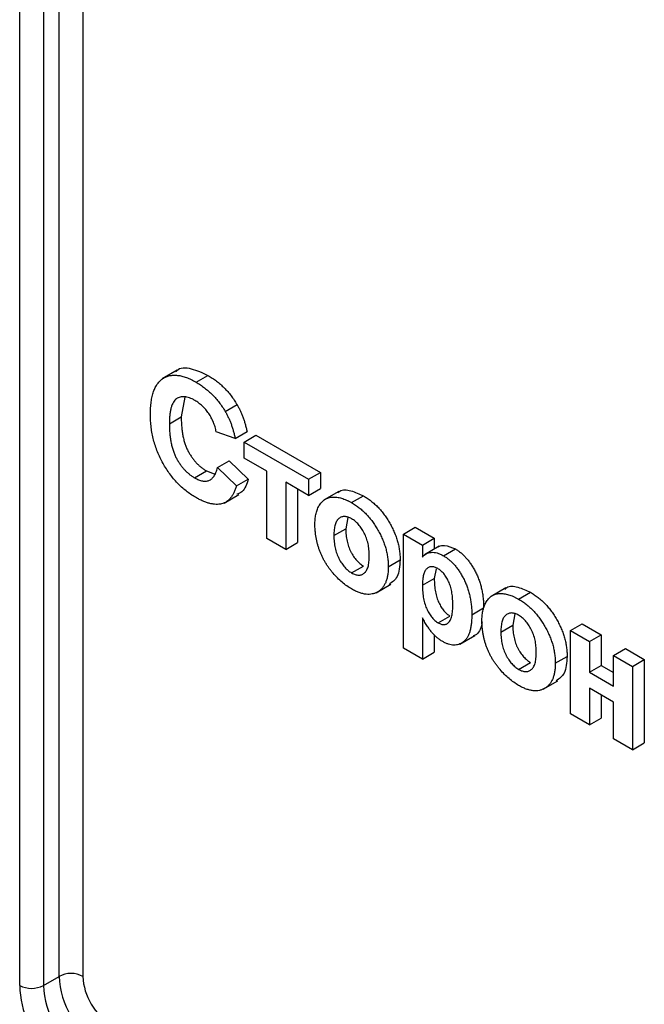
# Model space of a CAD drawing. Units: millimetres. Extents: x -60 to 810, y -104 to 370.
# Drawn here: x 332 to 343, y 94 to 111 of the extents above; entities that cross this region are included whole.
import ezdxf

# ---------------------------------------------------------------- set-up
doc = ezdxf.new("R2010")
doc.units = ezdxf.units.MM

msp = doc.modelspace()

# ---------------------------------------------------------------- linework, layer by layer
at = {"color": 7, "linetype": 'Continuous', "lineweight": 25}
for p, q in [((332.28021, 94.09915), (332.28021, 122.45369)), ((332.70447, 122.45369), (332.70447, 94.09915)), ((331.5731, 93.93587), (331.5731, 122.29041)), ((331.99737, 122.29041), (331.99737, 93.93587)), ((334.39337, 104.94936), (334.12821, 104.79629)), ((334.73315, 104.73662), (334.94529, 104.85909)), ((334.5297, 104.46999), (334.46687, 104.11378)), ((335.25442, 104.21243), (335.46655, 104.33489)), ((334.25474, 103.99131), (334.46687, 104.11378)), ((335.43325, 103.73053), (335.09329, 103.84827)), ((335.43325, 103.73053), (335.64538, 103.85299)), ((335.5919, 103.66512), (335.80403, 103.78758)), ((335.5919, 103.66512), (336.74774, 102.99786)), ((335.5919, 103.37724), (335.5919, 103.66512)), ((335.80403, 103.78758), (336.95988, 103.12032)), ((335.11596, 103.20708), (335.32809, 103.32954)), ((335.32809, 103.32954), (335.66805, 103.00243)), ((335.99984, 103.14173), (335.5919, 103.37724)), ((334.7073, 103.02425), (334.91944, 103.14671)), ((334.91944, 103.14671), (335.05689, 103.09779)), ((335.11596, 103.20708), (335.45591, 102.87997)), ((335.99984, 101.93786), (335.99984, 103.14173)), ((335.45591, 102.87997), (335.66805, 103.00243)), ((336.74774, 102.99786), (336.95988, 103.12032)), ((336.74774, 102.99786), (336.74774, 102.70998)), ((336.95988, 103.12032), (336.95988, 102.83244)), ((336.74774, 102.70998), (336.3398, 102.94548)), ((336.3398, 102.94548), (336.3398, 101.74161)), ((336.55193, 102.82302), (336.55193, 101.86407)), ((336.74774, 102.70998), (336.95988, 102.83244)), ((337.2902, 102.78207), (337.02504, 102.629)), ((335.23574, 102.57309), (335.5009, 102.72616)), ((337.51725, 102.57981), (337.72938, 102.70227)), ((337.45341, 102.31476), (337.41315, 102.11277)), ((337.20102, 101.99031), (337.41315, 102.11277)), ((338.44752, 102.0166), (338.65965, 102.13906)), ((338.65965, 102.13906), (338.99961, 101.94281)), ((336.3398, 101.74161), (335.99984, 101.93786)), ((338.44752, 102.0166), (338.78747, 101.82035)), ((338.44752, 99.97525), (338.44752, 102.0166)), ((338.78747, 101.82035), (338.99961, 101.94281)), ((338.99961, 101.94281), (338.99961, 101.74833)), ((336.3398, 101.74161), (336.55193, 101.86407)), ((338.78747, 101.82035), (338.78747, 101.60526)), ((339.08836, 101.79957), (338.8232, 101.64649)), ((339.16532, 101.6284), (339.37745, 101.75086)), ((338.17556, 101.43181), (338.38769, 101.55428)), ((337.51902, 101.32257), (337.73115, 101.44503)), ((339.03522, 101.39757), (338.99961, 101.22229)), ((338.78747, 101.09982), (338.99961, 101.22229)), ((337.95837, 100.96614), (338.22354, 101.11922)), ((340.28181, 101.05506), (340.01664, 100.90198)), ((340.50885, 100.85279), (340.72098, 100.97525)), ((339.67136, 100.57239), (339.88349, 100.69486)), ((338.78747, 100.51629), (338.78747, 99.779)), ((339.06865, 100.42799), (339.28078, 100.55045)), ((340.44502, 100.58775), (340.40475, 100.38576)), ((340.19262, 100.2633), (340.40475, 100.38576)), ((341.43912, 100.28958), (341.65126, 100.41205)), ((341.65126, 100.41205), (341.99121, 100.21579)), ((338.99961, 100.21505), (338.99961, 99.90146)), ((339.4591, 100.04736), (339.72427, 100.20044)), ((341.43912, 100.28958), (341.77908, 100.09333)), ((341.43912, 98.79783), (341.43912, 100.28958)), ((341.77908, 100.09333), (341.99121, 100.21579)), ((341.99121, 100.21579), (341.99121, 99.6662)), ((338.78747, 99.779), (338.44752, 99.97525)), ((341.77908, 100.09333), (341.77908, 99.54374)), ((342.20969, 99.84475), (342.42182, 99.96721)), ((342.42182, 99.96721), (342.76178, 99.77096)), ((338.78747, 99.779), (338.99961, 99.90146)), ((341.16716, 99.7048), (341.37929, 99.82726)), ((342.20969, 99.84475), (342.54965, 99.6485)), ((342.20969, 99.29515), (342.20969, 99.84475)), ((340.51062, 99.59555), (340.72275, 99.71801)), ((341.77908, 99.54374), (341.99121, 99.6662)), ((341.99121, 99.6662), (342.20969, 99.54007)), ((342.54965, 99.6485), (342.76178, 99.77096)), ((342.54965, 99.6485), (342.54965, 98.15674)), ((342.76178, 99.77096), (342.76178, 98.2792)), ((341.77908, 99.54374), (342.20969, 99.29515)), ((340.94998, 99.23912), (341.21514, 99.3922)), ((342.20969, 99.00727), (341.77908, 99.25586)), ((341.77908, 99.25586), (341.77908, 98.60158)), ((341.99121, 99.13339), (341.99121, 98.72404)), ((342.20969, 98.35299), (342.20969, 99.00727)), ((341.77908, 98.60158), (341.43912, 98.79783)), ((341.77908, 98.60158), (341.99121, 98.72404)), ((342.54965, 98.15674), (342.20969, 98.35299)), ((342.54965, 98.15674), (342.76178, 98.2792)), ((331.99737, 93.93587), (332.28021, 94.09915))]:
    msp.add_line(p, q, dxfattribs=at)
for centre, radius, start, end in [((332.49234, 93.68974), 0.46111, 62.609672, 117.390328), ((333.80739, 94.16597), 1.52864, 182.505405, 238.590202), ((333.7735, 94.14593), 1.07005, 182.505405, 238.590202), ((333.31623, 93.97619), 1.74359, 181.325045, 204.398287), ((331.78523, 94.34528), 0.46111, 242.609672, 297.390328), ((333.52454, 94.00269), 1.52864, 182.505405, 238.590202)]:
    msp.add_arc(centre, radius, start, end, dxfattribs=at)
for points, knots in [([(334.37261, 104.92653), (334.37743, 104.93291), (334.43473, 105.00867), (334.64737, 104.99728), (334.8459, 104.90519), (334.94529, 104.85909)], [0, 0, 0, 0, 0.04388299, 0.52134305, 1, 1, 1, 1]), ([(333.91478, 104.15772), (333.91542, 104.19773), (333.91666, 104.2758), (333.92757, 104.38403), (333.94452, 104.48219), (333.96943, 104.56849), (334.00076, 104.64454), (334.04015, 104.70844), (334.08573, 104.76243), (334.13873, 104.80434), (334.1976, 104.83473), (334.26069, 104.85524), (334.32858, 104.8638), (334.40091, 104.8611), (334.47776, 104.84695), (334.559, 104.82181), (334.64468, 104.78502), (334.70326, 104.75298), (334.73315, 104.73662)], [0, 0, 0, 0, 0.07579052, 0.14785347, 0.21606256, 0.28151374, 0.34414729, 0.40503985, 0.46487193, 0.52407907, 0.582725, 0.64036173, 0.69732876, 0.75468417, 0.81311306, 0.8730146, 0.93519536, 1, 1, 1, 1]), ([(334.73315, 104.73662), (334.75926, 104.72079), (334.81045, 104.68975), (334.88542, 104.63636), (334.95646, 104.57759), (335.02397, 104.51464), (335.08756, 104.4463), (335.14734, 104.37313), (335.20353, 104.29522), (335.23738, 104.24015), (335.25442, 104.21243)], [0, 0, 0, 0, 0.13731376, 0.2692219, 0.39622213, 0.51914029, 0.64011157, 0.75962443, 0.87899209, 1, 1, 1, 1]), ([(334.94529, 104.85909), (334.9714, 104.84325), (335.02259, 104.81221), (335.09755, 104.75882), (335.16859, 104.70005), (335.2361, 104.6371), (335.29969, 104.56876), (335.35947, 104.49559), (335.41566, 104.41768), (335.44951, 104.36261), (335.46655, 104.33489)], [0, 0, 0, 0, 0.13731376, 0.2692219, 0.39622213, 0.51914029, 0.64011157, 0.75962443, 0.87899209, 1, 1, 1, 1]), ([(334.70943, 104.4101), (334.69287, 104.41927), (334.66056, 104.43717), (334.61334, 104.45603), (334.56832, 104.47029), (334.52571, 104.47699), (334.48575, 104.47716), (334.448, 104.47111), (334.41266, 104.45886), (334.37972, 104.44002), (334.35016, 104.41333), (334.32418, 104.3786), (334.30262, 104.33478), (334.28512, 104.28262), (334.27134, 104.22216), (334.26151, 104.15321), (334.25607, 104.07544), (334.25519, 104.01996), (334.25474, 103.99131)], [0, 0, 0, 0, 0.05863714, 0.11444215, 0.16904821, 0.22199527, 0.27476843, 0.32688888, 0.38047696, 0.43492084, 0.49125674, 0.55039047, 0.61276237, 0.67972002, 0.75107446, 0.82812884, 0.91125253, 1, 1, 1, 1]), ([(335.09329, 103.84827), (335.09041, 103.86281), (335.08471, 103.89146), (335.0732, 103.93456), (335.05999, 103.97676), (335.04362, 104.01809), (335.02622, 104.05871), (335.00563, 104.09853), (334.98316, 104.13753), (334.95864, 104.17551), (334.93236, 104.21184), (334.90484, 104.24675), (334.87557, 104.27918), (334.84494, 104.30942), (334.81308, 104.33835), (334.77969, 104.36413), (334.74507, 104.38911), (334.72148, 104.403), (334.70943, 104.4101)], [0, 0, 0, 0, 0.06570168, 0.12941508, 0.19152344, 0.25218648, 0.31234999, 0.37212377, 0.43309649, 0.49381935, 0.55474739, 0.61574988, 0.67663321, 0.73821691, 0.80114192, 0.86549318, 0.931257, 1, 1, 1, 1]), ([(335.25442, 104.21243), (335.2643, 104.19535), (335.28428, 104.16079), (335.31097, 104.10651), (335.33627, 104.05006), (335.35979, 103.99095), (335.38078, 103.92927), (335.40024, 103.86519), (335.41817, 103.79854), (335.42814, 103.75359), (335.43325, 103.73053)], [0, 0, 0, 0, 0.11066161, 0.22392258, 0.34036719, 0.46136693, 0.58791332, 0.71930972, 0.85595637, 1, 1, 1, 1]), ([(335.46655, 104.33489), (335.47643, 104.31781), (335.49641, 104.28325), (335.5231, 104.22897), (335.5484, 104.17252), (335.57192, 104.11341), (335.59291, 104.05173), (335.61238, 103.98765), (335.6303, 103.921), (335.64027, 103.87606), (335.64538, 103.85299)], [0, 0, 0, 0, 0.11066161, 0.22392258, 0.34036719, 0.46136693, 0.58791332, 0.71930972, 0.85595637, 1, 1, 1, 1]), ([(334.72111, 102.67605), (334.69239, 102.69332), (334.63589, 102.72729), (334.55326, 102.78857), (334.47452, 102.85521), (334.39956, 102.92782), (334.32887, 103.00749), (334.26181, 103.09298), (334.19887, 103.18496), (334.14026, 103.28238), (334.08702, 103.38414), (334.04098, 103.48881), (334.00164, 103.59558), (333.96984, 103.70436), (333.94498, 103.81541), (333.92756, 103.9283), (333.91666, 104.04359), (333.91542, 104.11901), (333.91478, 104.15772)], [0, 0, 0, 0, 0.06406557, 0.12601889, 0.18582482, 0.24430436, 0.30227921, 0.36019598, 0.41883549, 0.47884239, 0.53935825, 0.6000024, 0.66105481, 0.72366936, 0.78826133, 0.85567918, 0.92593174, 1, 1, 1, 1]), ([(334.46687, 104.11378), (334.46732, 104.08284), (334.46818, 104.02323), (334.47362, 103.93482), (334.48352, 103.85068), (334.49711, 103.77112), (334.5147, 103.69599), (334.53622, 103.62546), (334.56181, 103.55938), (334.59141, 103.4978), (334.62429, 103.4406), (334.65956, 103.38738), (334.697, 103.33768), (334.73685, 103.29156), (334.77925, 103.2496), (334.82385, 103.21117), (334.87082, 103.176), (334.903, 103.15661), (334.91944, 103.14671)], [0, 0, 0, 0, 0.09220052, 0.17765621, 0.25673264, 0.33017726, 0.39806297, 0.46099488, 0.51973138, 0.57552745, 0.62911447, 0.68125403, 0.73249765, 0.783792, 0.83562331, 0.88837876, 0.94300779, 1, 1, 1, 1]), ([(334.25474, 103.99131), (334.25519, 103.96038), (334.25605, 103.90076), (334.26149, 103.81236), (334.27139, 103.72822), (334.28498, 103.64866), (334.30257, 103.57353), (334.32409, 103.503), (334.34967, 103.43692), (334.37928, 103.37534), (334.41216, 103.31814), (334.44743, 103.26492), (334.48487, 103.21521), (334.52472, 103.1691), (334.56711, 103.12714), (334.61172, 103.08871), (334.65869, 103.05354), (334.69087, 103.03415), (334.7073, 103.02425)], [0, 0, 0, 0, 0.09220052, 0.17765621, 0.25673264, 0.33017726, 0.39806297, 0.46099488, 0.51973138, 0.57552745, 0.62911447, 0.68125403, 0.73249765, 0.783792, 0.83562331, 0.88837876, 0.94300779, 1, 1, 1, 1]), ([(334.7073, 103.02425), (334.71947, 103.01758), (334.74339, 103.00446), (334.77875, 102.98842), (334.81269, 102.97717), (334.84537, 102.96934), (334.87693, 102.96498), (334.90687, 102.96546), (334.9358, 102.96918), (334.9631, 102.97735), (334.98915, 102.98918), (335.0129, 103.00652), (335.03494, 103.02829), (335.05498, 103.05488), (335.07368, 103.08558), (335.0896, 103.12188), (335.10442, 103.16207), (335.11205, 103.19181), (335.11596, 103.20708)], [0, 0, 0, 0, 0.06126111, 0.12046088, 0.17874062, 0.23572411, 0.29179215, 0.34840563, 0.40497853, 0.46227111, 0.52075957, 0.58052938, 0.64257822, 0.70740544, 0.7749203, 0.84633028, 0.92113438, 1, 1, 1, 1]), ([(335.66805, 103.00243), (335.64007, 102.91307), (335.59955, 102.78366), (335.49589, 102.74255), (335.46382, 102.72983)], [0, 0, 0, 0, 0.69059036, 1, 1, 1, 1]), ([(335.45591, 102.87997), (335.449, 102.85822), (335.43547, 102.81562), (335.41063, 102.75772), (335.38222, 102.70717), (335.35127, 102.66259), (335.31585, 102.62672), (335.27795, 102.59653), (335.23644, 102.57379), (335.19151, 102.55826), (335.14362, 102.54925), (335.09219, 102.54795), (335.038, 102.55254), (334.98049, 102.56411), (334.92006, 102.58167), (334.85641, 102.60698), (334.78984, 102.63765), (334.74439, 102.66305), (334.72111, 102.67605)], [0, 0, 0, 0, 0.07041504, 0.1378948, 0.20290292, 0.26516757, 0.32567474, 0.3845661, 0.44276371, 0.5002945, 0.55790135, 0.61591, 0.67513341, 0.73551984, 0.79825159, 0.86285429, 0.92978351, 1, 1, 1, 1]), ([(337.27247, 102.75412), (337.2829, 102.7656), (337.33632, 102.82446), (337.50606, 102.8056), (337.65491, 102.73673), (337.72938, 102.70227)], [0, 0, 0, 0, 0.108047607, 0.553721294, 1, 1, 1, 1]), ([(336.86106, 102.20742), (336.86215, 102.23903), (336.86434, 102.30232), (336.87993, 102.38919), (336.90633, 102.4679), (336.93588, 102.52707), (336.96506, 102.56851), (336.98862, 102.59693), (337.01493, 102.62061), (337.04344, 102.64011), (337.07351, 102.65665), (337.1062, 102.66839), (337.1411, 102.67609), (337.17785, 102.68025), (337.2164, 102.68028), (337.25605, 102.6772), (337.29695, 102.66987), (337.33881, 102.6592), (337.38181, 102.6452), (337.42598, 102.62679), (337.47125, 102.60538), (337.50177, 102.58841), (337.51725, 102.57981)], [0, 0, 0, 0, 0.080992, 0.162141, 0.24413484, 0.32874506, 0.37139639, 0.41319345, 0.45443678, 0.49516925, 0.53561997, 0.57627317, 0.61712642, 0.65859524, 0.70041054, 0.74214441, 0.78384594, 0.82581106, 0.86819892, 0.91145244, 0.9551122, 1, 1, 1, 1]), ([(337.72938, 102.70227), (337.7529, 102.68811), (337.79916, 102.66026), (337.86689, 102.61076), (337.93128, 102.55644), (337.99241, 102.49727), (338.05034, 102.43323), (338.10476, 102.36377), (338.15614, 102.28975), (338.20349, 102.21146), (338.24678, 102.13068), (338.28432, 102.04869), (338.31636, 101.96652), (338.34289, 101.88407), (338.36304, 101.8015), (338.37695, 101.71888), (338.38627, 101.63556), (338.38721, 101.58171), (338.38769, 101.55428)], [0, 0, 0, 0, 0.06725342, 0.13230124, 0.19504601, 0.25602115, 0.31661076, 0.37689754, 0.43768069, 0.49980907, 0.56175639, 0.62295553, 0.68348018, 0.74392941, 0.805438, 0.86803357, 0.93274658, 1, 1, 1, 1]), ([(337.51725, 102.57981), (337.54076, 102.56565), (337.58703, 102.5378), (337.65476, 102.48829), (337.71914, 102.43398), (337.78028, 102.37481), (337.8382, 102.31077), (337.89263, 102.24131), (337.94401, 102.16728), (337.99136, 102.08899), (338.03464, 102.00822), (338.07218, 101.92623), (338.10422, 101.84406), (338.13076, 101.76161), (338.1509, 101.67904), (338.16482, 101.59642), (338.17414, 101.51309), (338.17508, 101.45925), (338.17556, 101.43181)], [0, 0, 0, 0, 0.06725342, 0.13230124, 0.19504601, 0.25602115, 0.31661076, 0.37689754, 0.43768069, 0.49980907, 0.56175639, 0.62295553, 0.68348018, 0.74392941, 0.805438, 0.86803357, 0.93274658, 1, 1, 1, 1]), ([(337.51902, 102.2909), (337.50802, 102.29684), (337.48639, 102.30851), (337.45452, 102.32109), (337.42404, 102.32879), (337.39472, 102.33223), (337.36692, 102.33052), (337.34066, 102.32383), (337.31579, 102.31253), (337.29206, 102.29735), (337.27028, 102.2773), (337.25199, 102.25093), (337.23597, 102.2203), (337.22336, 102.18402), (337.2129, 102.14339), (337.20613, 102.0969), (337.20176, 102.04574), (337.20127, 102.00913), (337.20102, 101.99031)], [0, 0, 0, 0, 0.05585275, 0.10988246, 0.16342741, 0.2164357, 0.26984952, 0.3244355, 0.38051317, 0.43905703, 0.49938887, 0.56120465, 0.62587512, 0.69244195, 0.76298526, 0.83771727, 0.91660703, 1, 1, 1, 1]), ([(337.8356, 101.62684), (337.83535, 101.64581), (337.83485, 101.68258), (337.83054, 101.73808), (337.8235, 101.79191), (337.81378, 101.84395), (337.80097, 101.89455), (337.78492, 101.94338), (337.76667, 101.99063), (337.74528, 102.03569), (337.72188, 102.07822), (337.69701, 102.1181), (337.67077, 102.15513), (337.64304, 102.18877), (337.61391, 102.21927), (337.58351, 102.24661), (337.55165, 102.27084), (337.53001, 102.28414), (337.51902, 102.2909)], [0, 0, 0, 0, 0.083256578, 0.16138657, 0.235346324, 0.306137922, 0.372506886, 0.436991515, 0.499153027, 0.559458553, 0.617917599, 0.674308908, 0.729200189, 0.782912747, 0.835658539, 0.889502966, 0.943834864, 1, 1, 1, 1]), ([(337.51937, 101.03448), (337.49051, 101.05224), (337.43298, 101.08762), (337.34786, 101.15461), (337.26483, 101.23134), (337.19795, 101.3031), (337.14685, 101.36492), (337.11062, 101.41305), (337.07644, 101.46197), (337.04513, 101.51274), (337.01614, 101.56473), (336.98909, 101.6178), (336.96494, 101.67229), (336.94301, 101.72782), (336.92334, 101.78471), (336.90694, 101.84248), (336.89269, 101.90121), (336.88094, 101.96082), (336.87222, 102.02122), (336.86589, 102.08262), (336.86191, 102.14511), (336.86135, 102.18639), (336.86106, 102.20742)], [0, 0, 0, 0, 0.08054234, 0.1605116, 0.24068702, 0.32216843, 0.36317187, 0.40320909, 0.44275503, 0.48172697, 0.52088655, 0.56021218, 0.59952124, 0.63970602, 0.68053028, 0.72238827, 0.76501242, 0.80889327, 0.85413888, 0.90098246, 0.94956169, 1, 1, 1, 1]), ([(337.41315, 102.11277), (337.4134, 102.09367), (337.41389, 102.05649), (337.41826, 102.00029), (337.42503, 101.94597), (337.43549, 101.89327), (337.44811, 101.84243), (337.46412, 101.79331), (337.48241, 101.74581), (337.50419, 101.70062), (337.52792, 101.65805), (337.55279, 101.61803), (337.57905, 101.58102), (337.60685, 101.54721), (337.63617, 101.5168), (337.66665, 101.48931), (337.69852, 101.4651), (337.72015, 101.45179), (337.73115, 101.44503)], [0, 0, 0, 0, 0.08339297, 0.16228273, 0.23701474, 0.30755805, 0.37412488, 0.43879535, 0.50061113, 0.56094297, 0.61948683, 0.6755645, 0.73015048, 0.7835643, 0.83657259, 0.89011754, 0.94414725, 1, 1, 1, 1]), ([(337.20102, 101.99031), (337.20127, 101.97121), (337.20176, 101.93403), (337.20613, 101.87783), (337.2129, 101.82351), (337.22336, 101.77081), (337.23597, 101.71996), (337.25199, 101.67085), (337.27028, 101.62335), (337.29206, 101.57816), (337.31579, 101.53559), (337.34066, 101.49557), (337.36692, 101.45856), (337.39472, 101.42475), (337.42404, 101.39434), (337.45452, 101.36685), (337.48639, 101.34264), (337.50802, 101.32933), (337.51902, 101.32257)], [0, 0, 0, 0, 0.08339297, 0.16228273, 0.23701474, 0.30755805, 0.37412488, 0.43879535, 0.50061113, 0.56094297, 0.61948683, 0.6755645, 0.73015048, 0.7835643, 0.83657259, 0.89011754, 0.94414725, 1, 1, 1, 1]), ([(339.06424, 101.7806), (339.06934, 101.78507), (339.10062, 101.81248), (339.20449, 101.82443), (339.31193, 101.77873), (339.37745, 101.75086)], [0, 0, 0, 0, 0.07079057, 0.43331788, 1, 1, 1, 1]), ([(339.37745, 101.75086), (339.39472, 101.74025), (339.42886, 101.71927), (339.47898, 101.68064), (339.52727, 101.63724), (339.57356, 101.58832), (339.61764, 101.53395), (339.65964, 101.4747), (339.69956, 101.41032), (339.73711, 101.3414), (339.77214, 101.26873), (339.80155, 101.19313), (339.82754, 101.11531), (339.84766, 101.03534), (339.86423, 100.95286), (339.87508, 100.86853), (339.88257, 100.78146), (339.88318, 100.72423), (339.88349, 100.69486)], [0, 0, 0, 0, 0.05556706, 0.10985896, 0.16315619, 0.21665222, 0.2707656, 0.32603166, 0.3830913, 0.44306444, 0.50462986, 0.56732842, 0.63158882, 0.69841294, 0.76827991, 0.8415018, 0.91864243, 1, 1, 1, 1]), ([(337.51902, 101.32257), (337.53001, 101.31664), (337.55165, 101.30496), (337.58351, 101.2924), (337.61391, 101.28464), (337.64304, 101.28151), (337.67077, 101.28314), (337.69701, 101.28987), (337.72187, 101.30106), (337.7454, 101.3165), (337.76655, 101.33736), (337.78502, 101.36352), (337.80103, 101.3943), (337.8137, 101.43077), (337.82359, 101.47227), (337.83052, 101.519), (337.83486, 101.57074), (337.83535, 101.60775), (337.8356, 101.62684)], [0, 0, 0, 0, 0.05571091, 0.10960341, 0.16301237, 0.21533159, 0.26860976, 0.32305712, 0.37899237, 0.43697864, 0.49727606, 0.55893485, 0.62344109, 0.69040499, 0.76120513, 0.83633783, 0.91562295, 1, 1, 1, 1]), ([(338.38769, 101.55428), (338.38004, 101.44268), (338.36612, 101.23956), (338.24417, 101.15375), (338.18923, 101.11509)], [0, 0, 0, 0, 0.54943028, 1, 1, 1, 1]), ([(338.78747, 101.60526), (338.79759, 101.6172), (338.81777, 101.64101), (338.85499, 101.66676), (338.89766, 101.68316), (338.94458, 101.69167), (338.99555, 101.69101), (339.04977, 101.68011), (339.10668, 101.66002), (339.14556, 101.63905), (339.16532, 101.6284)], [0, 0, 0, 0, 0.1223184, 0.24397068, 0.36592619, 0.49061958, 0.61624257, 0.74178713, 0.86873841, 1, 1, 1, 1]), ([(339.16532, 101.6284), (339.18259, 101.61779), (339.21672, 101.59681), (339.26685, 101.55818), (339.31514, 101.51478), (339.36142, 101.46586), (339.40551, 101.41149), (339.44751, 101.35224), (339.48742, 101.28786), (339.52497, 101.21894), (339.56, 101.14627), (339.58942, 101.07067), (339.6154, 100.99285), (339.63553, 100.91288), (339.6521, 100.8304), (339.66295, 100.74607), (339.67044, 100.65899), (339.67105, 100.60177), (339.67136, 100.57239)], [0, 0, 0, 0, 0.05556706, 0.10985896, 0.16315619, 0.21665222, 0.2707656, 0.32603166, 0.3830913, 0.44306444, 0.50462986, 0.56732842, 0.63158882, 0.69841294, 0.76827991, 0.8415018, 0.91864243, 1, 1, 1, 1]), ([(338.17556, 101.43181), (338.17507, 101.40466), (338.17413, 101.3515), (338.16487, 101.27817), (338.15055, 101.2112), (338.12999, 101.1514), (338.10351, 101.09869), (338.07161, 101.05253), (338.03344, 101.01376), (337.98974, 100.98259), (337.94178, 100.95905), (337.89077, 100.94295), (337.8361, 100.93696), (337.77874, 100.9385), (337.71809, 100.94956), (337.6545, 100.96918), (337.58801, 100.99641), (337.54254, 101.02163), (337.51937, 101.03448)], [0, 0, 0, 0, 0.06776916, 0.13266463, 0.19584447, 0.25795447, 0.31887629, 0.3798428, 0.44136895, 0.5041225, 0.56658146, 0.6276289, 0.68777449, 0.74775379, 0.80869517, 0.87030888, 0.93391394, 1, 1, 1, 1]), ([(339.06298, 101.39959), (339.05327, 101.40497), (339.0342, 101.41555), (339.00634, 101.42542), (338.97955, 101.43204), (338.95393, 101.4341), (338.92981, 101.43147), (338.90675, 101.42494), (338.88534, 101.41346), (338.865, 101.39813), (338.8465, 101.37809), (338.83066, 101.35271), (338.8172, 101.32266), (338.80623, 101.2878), (338.79777, 101.24795), (338.79202, 101.20299), (338.78782, 101.1537), (338.78759, 101.11817), (338.78747, 101.09982)], [0, 0, 0, 0, 0.05361299, 0.10536413, 0.15640583, 0.20759771, 0.25911759, 0.31136083, 0.36632884, 0.42327831, 0.48287698, 0.545108, 0.61011095, 0.67848089, 0.75136734, 0.82922171, 0.91181777, 1, 1, 1, 1]), ([(339.3314, 100.76538), (339.33128, 100.78508), (339.33105, 100.82319), (339.3269, 100.88058), (339.32101, 100.93505), (339.31308, 100.98704), (339.30213, 101.03674), (339.28866, 101.0839), (339.2731, 101.12852), (339.25493, 101.1705), (339.2352, 101.20968), (339.21402, 101.24598), (339.19173, 101.27931), (339.16833, 101.3099), (339.14352, 101.33678), (339.11787, 101.36138), (339.09075, 101.38218), (339.07232, 101.39374), (339.06298, 101.39959)], [0, 0, 0, 0, 0.09226849, 0.17839956, 0.25921351, 0.33434313, 0.4050926, 0.47123429, 0.5331191, 0.59228496, 0.64871723, 0.70171815, 0.75324283, 0.80301737, 0.85147594, 0.89989638, 0.9492902, 1, 1, 1, 1]), ([(338.99961, 101.22229), (338.99993, 101.2011), (339.00055, 101.16007), (339.00391, 101.09926), (339.01015, 101.04096), (339.01954, 100.98523), (339.03048, 100.93246), (339.04483, 100.88223), (339.06129, 100.83487), (339.0806, 100.79047), (339.1016, 100.74915), (339.12382, 100.71102), (339.1471, 100.6759), (339.17155, 100.64407), (339.19732, 100.61567), (339.22412, 100.59014), (339.25215, 100.56826), (339.2712, 100.55641), (339.28078, 100.55045)], [0, 0, 0, 0, 0.09333213, 0.18078441, 0.26209686, 0.33826287, 0.4094159, 0.47579433, 0.53838466, 0.59736393, 0.65329264, 0.70684429, 0.75727549, 0.80653212, 0.85451669, 0.9022251, 0.95083287, 1, 1, 1, 1]), ([(338.78747, 101.09982), (338.7878, 101.07864), (338.78842, 101.03761), (338.79178, 100.9768), (338.79802, 100.9185), (338.80741, 100.86277), (338.81834, 100.81), (338.8327, 100.75977), (338.84915, 100.7124), (338.86846, 100.66801), (338.88946, 100.62669), (338.91169, 100.58856), (338.93497, 100.55343), (338.95941, 100.52161), (338.98519, 100.49321), (339.01199, 100.46768), (339.04002, 100.4458), (339.05907, 100.43395), (339.06865, 100.42799)], [0, 0, 0, 0, 0.09333213, 0.18078441, 0.26209686, 0.33826287, 0.4094159, 0.47579433, 0.53838466, 0.59736393, 0.65329264, 0.70684429, 0.75727549, 0.80653212, 0.85451669, 0.9022251, 0.95083287, 1, 1, 1, 1]), ([(340.26408, 101.0271), (340.2745, 101.03859), (340.32793, 101.09744), (340.49767, 101.07858), (340.64651, 101.00971), (340.72098, 100.97525)], [0, 0, 0, 0, 0.10804761, 0.55372129, 1, 1, 1, 1]), ([(339.85267, 100.4804), (339.85376, 100.51202), (339.85594, 100.5753), (339.87154, 100.66217), (339.89794, 100.74089), (339.92749, 100.80006), (339.95666, 100.84149), (339.98023, 100.86991), (340.00653, 100.89359), (340.03504, 100.91309), (340.06511, 100.92964), (340.09781, 100.94137), (340.1327, 100.94907), (340.16945, 100.95324), (340.20801, 100.95326), (340.24765, 100.95019), (340.28855, 100.94285), (340.33041, 100.93219), (340.37342, 100.91818), (340.41759, 100.89977), (340.46286, 100.87837), (340.49338, 100.86139), (340.50885, 100.85279)], [0, 0, 0, 0, 0.080992, 0.162141, 0.24413484, 0.32874506, 0.37139639, 0.41319345, 0.45443678, 0.49516925, 0.53561997, 0.57627317, 0.61712642, 0.65859524, 0.70041054, 0.74214441, 0.78384594, 0.82581106, 0.86819892, 0.91145244, 0.9551122, 1, 1, 1, 1]), ([(340.50885, 100.85279), (340.53237, 100.83863), (340.57863, 100.81078), (340.64636, 100.76128), (340.71075, 100.70696), (340.77188, 100.64779), (340.82981, 100.58375), (340.88423, 100.51429), (340.93561, 100.44027), (340.98297, 100.36198), (341.02625, 100.2812), (341.06379, 100.19921), (341.09583, 100.11704), (341.12237, 100.03459), (341.14251, 99.95202), (341.15643, 99.8694), (341.16574, 99.78608), (341.16668, 99.73224), (341.16716, 99.7048)], [0, 0, 0, 0, 0.06725342, 0.13230124, 0.19504601, 0.25602115, 0.31661076, 0.37689754, 0.43768069, 0.49980907, 0.56175639, 0.62295553, 0.68348018, 0.74392941, 0.805438, 0.86803357, 0.93274658, 1, 1, 1, 1]), ([(340.72098, 100.97525), (340.7445, 100.9611), (340.79077, 100.93324), (340.85849, 100.88374), (340.92288, 100.82942), (340.98402, 100.77026), (341.04194, 100.70621), (341.09637, 100.63675), (341.14774, 100.56273), (341.1951, 100.48444), (341.23838, 100.40366), (341.27592, 100.32167), (341.30796, 100.23951), (341.3345, 100.15705), (341.35464, 100.07448), (341.36856, 99.99186), (341.37788, 99.90854), (341.37881, 99.8547), (341.37929, 99.82726)], [0, 0, 0, 0, 0.06725342, 0.13230124, 0.19504601, 0.25602115, 0.31661076, 0.37689754, 0.43768069, 0.49980907, 0.56175639, 0.62295553, 0.68348018, 0.74392941, 0.805438, 0.86803357, 0.93274658, 1, 1, 1, 1]), ([(339.06865, 100.42799), (339.07787, 100.42294), (339.09609, 100.41297), (339.12275, 100.40303), (339.14823, 100.39737), (339.17237, 100.39634), (339.1956, 100.39882), (339.21733, 100.40626), (339.23781, 100.41779), (339.25726, 100.4335), (339.27491, 100.45431), (339.2903, 100.48109), (339.30277, 100.5142), (339.31346, 100.5527), (339.32139, 100.59753), (339.32737, 100.64786), (339.33093, 100.70424), (339.33124, 100.74447), (339.3314, 100.76538)], [0, 0, 0, 0, 0.04947056, 0.09768435, 0.14476561, 0.19210182, 0.24011548, 0.28928098, 0.34078975, 0.39431534, 0.45193786, 0.5128404, 0.57896989, 0.65057835, 0.72797058, 0.81227066, 0.90243702, 1, 1, 1, 1]), ([(339.15045, 100.09288), (339.13364, 100.10302), (339.10065, 100.12291), (339.05255, 100.16086), (339.00646, 100.20168), (338.96234, 100.24908), (338.91921, 100.30331), (338.8757, 100.3659), (338.83109, 100.43756), (338.80246, 100.48923), (338.78747, 100.51629)], [0, 0, 0, 0, 0.11946645, 0.23454053, 0.34708015, 0.45851956, 0.57525674, 0.7026491, 0.84430758, 1, 1, 1, 1]), ([(339.67136, 100.57239), (339.67089, 100.54266), (339.66997, 100.48483), (339.66276, 100.40413), (339.65129, 100.33099), (339.63468, 100.26582), (339.61311, 100.20859), (339.58687, 100.15917), (339.55593, 100.11754), (339.52013, 100.08459), (339.48136, 100.05877), (339.44014, 100.04052), (339.39679, 100.03019), (339.35141, 100.02745), (339.30401, 100.03222), (339.25467, 100.04416), (339.20313, 100.06441), (339.16818, 100.0833), (339.15045, 100.09288)], [0, 0, 0, 0, 0.081639804, 0.15877411, 0.231762748, 0.301481531, 0.368471254, 0.432847118, 0.495248057, 0.556894878, 0.616728676, 0.674020779, 0.729383463, 0.783169414, 0.836551007, 0.890198665, 0.944285583, 1, 1, 1, 1]), ([(340.51098, 99.30747), (340.48211, 99.32522), (340.42459, 99.36061), (340.33946, 99.4276), (340.25644, 99.50432), (340.18955, 99.57608), (340.13846, 99.6379), (340.10222, 99.68603), (340.06805, 99.73496), (340.03674, 99.78573), (340.00775, 99.83771), (339.9807, 99.89079), (339.95655, 99.94527), (339.93462, 100.00081), (339.91495, 100.05769), (339.89854, 100.11546), (339.88429, 100.17419), (339.87254, 100.2338), (339.86383, 100.2942), (339.85749, 100.3556), (339.85352, 100.41809), (339.85296, 100.45937), (339.85267, 100.4804)], [0, 0, 0, 0, 0.080542342, 0.160511599, 0.240687016, 0.322168434, 0.363171868, 0.403209087, 0.442755033, 0.481726967, 0.520886552, 0.560212184, 0.599521244, 0.639706025, 0.680530285, 0.722388267, 0.765012415, 0.808893272, 0.854138877, 0.900982465, 0.94956169, 1, 1, 1, 1]), ([(340.51062, 100.56389), (340.49963, 100.56982), (340.478, 100.58149), (340.44613, 100.59407), (340.41564, 100.60178), (340.38633, 100.60522), (340.35852, 100.6035), (340.33226, 100.59681), (340.30739, 100.58551), (340.28366, 100.57034), (340.26189, 100.55029), (340.24359, 100.52391), (340.22758, 100.49328), (340.21497, 100.45701), (340.20451, 100.41638), (340.19773, 100.36988), (340.19336, 100.31872), (340.19287, 100.28211), (340.19262, 100.2633)], [0, 0, 0, 0, 0.055852753, 0.109882464, 0.163427415, 0.216435704, 0.269849519, 0.324435502, 0.380513171, 0.439057027, 0.499388869, 0.561204648, 0.625875124, 0.692441951, 0.762985263, 0.837717266, 0.916607033, 1, 1, 1, 1]), ([(340.82721, 99.89982), (340.82695, 99.91879), (340.82646, 99.95556), (340.82215, 100.01107), (340.8151, 100.06489), (340.80539, 100.11693), (340.79257, 100.16753), (340.77653, 100.21636), (340.75827, 100.26361), (340.73689, 100.30868), (340.71349, 100.3512), (340.68861, 100.39108), (340.66238, 100.42811), (340.63464, 100.46176), (340.60552, 100.49226), (340.57511, 100.5196), (340.54325, 100.54382), (340.52162, 100.55712), (340.51062, 100.56389)], [0, 0, 0, 0, 0.08325658, 0.16138657, 0.23534632, 0.30613792, 0.37250689, 0.43699151, 0.49915303, 0.55945855, 0.6179176, 0.67430891, 0.72920019, 0.78291275, 0.83565854, 0.88950297, 0.94383486, 1, 1, 1, 1]), ([(339.85583, 100.44788), (339.85453, 100.43442), (339.84391, 100.32505), (339.78849, 100.22181), (339.70555, 100.19772), (339.69331, 100.19417)], [0, 0, 0, 0, 0.1068738, 0.86821299, 1, 1, 1, 1]), ([(340.40475, 100.38576), (340.40501, 100.36665), (340.4055, 100.32948), (340.40987, 100.27327), (340.41664, 100.21896), (340.4271, 100.16625), (340.43971, 100.11541), (340.45572, 100.0663), (340.47402, 100.0188), (340.49579, 99.97361), (340.51952, 99.93103), (340.5444, 99.89101), (340.57065, 99.85401), (340.59846, 99.82019), (340.62778, 99.78978), (340.65826, 99.76229), (340.69013, 99.73808), (340.71176, 99.72478), (340.72275, 99.71801)], [0, 0, 0, 0, 0.08339297, 0.16228273, 0.23701474, 0.30755805, 0.37412488, 0.43879535, 0.50061113, 0.56094297, 0.61948683, 0.6755645, 0.73015048, 0.7835643, 0.83657259, 0.89011754, 0.94414725, 1, 1, 1, 1]), ([(340.19262, 100.2633), (340.19287, 100.24419), (340.19336, 100.20701), (340.19773, 100.15081), (340.20451, 100.09649), (340.21497, 100.04379), (340.22758, 99.99295), (340.24359, 99.94383), (340.26189, 99.89634), (340.28366, 99.85115), (340.30739, 99.80857), (340.33226, 99.76855), (340.35852, 99.73155), (340.38633, 99.69773), (340.41564, 99.66732), (340.44613, 99.63983), (340.478, 99.61562), (340.49963, 99.60232), (340.51062, 99.59555)], [0, 0, 0, 0, 0.08339297, 0.16228273, 0.23701474, 0.30755805, 0.37412488, 0.43879535, 0.50061113, 0.56094297, 0.61948683, 0.6755645, 0.73015048, 0.7835643, 0.83657259, 0.89011754, 0.94414725, 1, 1, 1, 1]), ([(340.51062, 99.59555), (340.52162, 99.58962), (340.54325, 99.57794), (340.57511, 99.56538), (340.60552, 99.55762), (340.63464, 99.55449), (340.66238, 99.55612), (340.68862, 99.56285), (340.71347, 99.57404), (340.73701, 99.58948), (340.75815, 99.61034), (340.77663, 99.6365), (340.79264, 99.66728), (340.80531, 99.70375), (340.8152, 99.74525), (340.82213, 99.79198), (340.82646, 99.84372), (340.82695, 99.88074), (340.82721, 99.89982)], [0, 0, 0, 0, 0.05571091, 0.10960341, 0.16301237, 0.21533159, 0.26860976, 0.32305712, 0.37899237, 0.43697864, 0.49727606, 0.55893485, 0.62344109, 0.69040499, 0.76120513, 0.83633783, 0.91562295, 1, 1, 1, 1]), ([(341.37929, 99.82726), (341.37164, 99.71566), (341.35772, 99.51255), (341.23578, 99.42674), (341.18083, 99.38807)], [0, 0, 0, 0, 0.54943028, 1, 1, 1, 1]), ([(341.16716, 99.7048), (341.16668, 99.67764), (341.16574, 99.62448), (341.15648, 99.55116), (341.14215, 99.48418), (341.1216, 99.42438), (341.09512, 99.37167), (341.06322, 99.32551), (341.02505, 99.28675), (340.98135, 99.25558), (340.93338, 99.23204), (340.88237, 99.21594), (340.82771, 99.20995), (340.77035, 99.21149), (340.7097, 99.22254), (340.6461, 99.24216), (340.57962, 99.2694), (340.53415, 99.29461), (340.51098, 99.30747)], [0, 0, 0, 0, 0.06776916, 0.13266463, 0.19584447, 0.25795447, 0.31887629, 0.3798428, 0.44136895, 0.5041225, 0.56658146, 0.6276289, 0.68777449, 0.74775379, 0.80869517, 0.87030888, 0.93391394, 1, 1, 1, 1])]:
    msp.add_open_spline(points, degree=3, knots=knots, dxfattribs=at)

doc.saveas('drawing.dxf')
